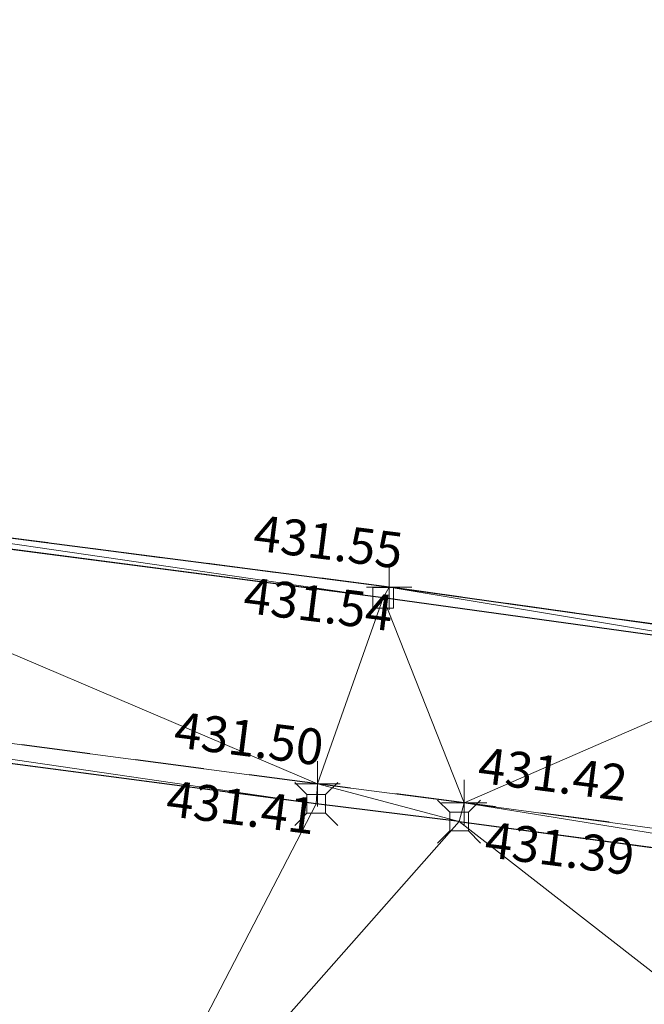
# Model space of a CAD drawing. Units: metres. Extents: x 3507905 to 7016454, y 5397994 to 10796987.
# Drawn here: x 3508460 to 3508464, y 5398460 to 5398467 of the extents above; entities that cross this region are included whole.
import ezdxf

# ---------------------------------------------------------------- set-up
doc = ezdxf.new("R2010")
doc.units = ezdxf.units.M
doc.linetypes.add('T89-Einfassung oben', pattern=[0.4, 0.24, -0.16])
for name, color, linetype, lineweight in [('B_H_010 Randstein', 36, 'Continuous', 25), ('B_H_011 Rabatte', 35, 'Continuous', 25), ('B_H_013 Einfassung oben', 43, 'Continuous', 25), ('B_L_010 Randstein', 36, 'Continuous', 30), ('B_L_011 Rabatte', 35, 'Continuous', 25), ('B_L_013 Einfassung oben', 43, 'T89-Einfassung oben', 25), ('B_P_010 Randstein', 36, 'Continuous', 20), ('B_P_011 Rabatte', 35, 'Continuous', 20), ('B_P_013 Einfassung oben', 43, 'Continuous', 20), ('Berechnet', 7, 'Continuous', 20)]:
    doc.layers.add(name, color=color, linetype=linetype, lineweight=lineweight)
doc.styles.add('TBAS-Standard', font='isocpeur.ttf')

# ---------------------------------------------------------------- blocks, each defined once
blk = doc.blocks.new('Sym231')
at = {"color": 0, "lineweight": -2}
for p, q in [((-0.1499999994412065, 0.1499999994412065), (-0.06499999947845936, 0.06500000040978193)), ((0.06500000040978193, 0.06500000040978193), (0.1500000008381903, 0.1499999994412065)), ((-0.06499999947845936, 0.06500000040978193), (0.06500000040978193, 0.06500000040978193)), ((-0.06499999947845936, -0.06500000040978193), (-0.06499999947845936, 0.06500000040978193)), ((0.06500000040978193, 0.06500000040978193), (0.06500000040978193, -0.06500000040978193)), ((-0.06499999947845936, -0.06500000040978193), (-0.1499999994412065, -0.1499999994412065)), ((0.06500000040978193, -0.06500000040978193), (-0.06499999947845936, -0.06500000040978193)), ((0.150000000372529, -0.1499999994412065), (0.06500000040978193, -0.06499999947845936))]:
    blk.add_line(p, q, dxfattribs=at)
blk = doc.blocks.new('Sym401')
at = {"color": 0, "linetype": 'Continuous', "lineweight": -2}
for p, q in [((-3.725290298461914e-10, -0.1584000006318093), (-3.725290298461914e-10, 0.1583999991416931)), ((-0.1584000002592802, 0), (0.1584000002592802, 0))]:
    blk.add_line(p, q, dxfattribs=at)
blk = doc.blocks.new('Sym200')
at = {"color": 0, "lineweight": -2}
for p, q in [((0.07199999862350523, 0.07200000137090683), (-0.0720000000204891, 0.07200000137090683)), ((-0.0720000000204891, 0.07200000137090683), (-0.0720000000204891, -0.07200000137090683)), ((0.07199999862350523, -0.07200000137090683), (0.07199999862350523, 0.07200000137090683)), ((-0.0720000000204891, -0.07200000137090683), (0.07199999862350523, -0.07200000137090683))]:
    blk.add_line(p, q, dxfattribs=at)

msp = doc.modelspace()

# ---------------------------------------------------------------- linework, layer by layer
at = {"layer": 'B_L_010 Randstein'}
for p, q in [((3508462.191, 5398461.222, 431.412), (3508452.202, 5398462.539, 431.486)), ((3508463.187, 5398461.099, 431.395), (3508462.191, 5398461.222, 431.412)), ((3508463.187, 5398461.099, 431.395), (3508468.156, 5398460.434, 431.404))]:
    msp.add_line(p, q, dxfattribs=at)
at = {"layer": 'B_L_011 Rabatte'}
for p, q in [((3508462.657, 5398462.66, 431.541), (3508457.614, 5398463.315, 431.588)), ((3508465.578, 5398462.255, 431.504), (3508462.657, 5398462.66, 431.541))]:
    msp.add_line(p, q, dxfattribs=at)
at = {"layer": 'B_L_013 Einfassung oben', "ltscale": 2}
for p, q in [((3508462.699, 5398462.734, 431.545), (3508457.712, 5398463.379, 431.588)), ((3508465.578, 5398462.331, 431.563), (3508462.699, 5398462.734, 431.545)), ((3508462.199, 5398461.363, 431.496), (3508452.233, 5398462.678, 431.588)), ((3508463.222, 5398461.231, 431.422), (3508462.199, 5398461.363, 431.496)), ((3508468.198, 5398460.56, 431.423), (3508463.222, 5398461.231, 431.422))]:
    msp.add_line(p, q, dxfattribs=at)
at = {"layer": 'Berechnet', "color": 3, "true_color": 0x00ff00}
for points in [[(3508452.202, 5398462.539, 431.486), (3508452.55, 5398459.212, 431.432), (3508460.618, 5398458.189, 431.382)], [(3508462.199, 5398461.363, 431.496), (3508462.191, 5398461.222, 431.412), (3508463.187, 5398461.099, 431.395)], [(3508463.222, 5398461.231, 431.422), (3508462.199, 5398461.363, 431.496), (3508463.187, 5398461.099, 431.395)]]:
    msp.add_3dface(points, dxfattribs=at)

# ---------------------------------------------------------------- block references
at = {"layer": 'B_P_010 Randstein'}
for p in [(3508462.191, 5398461.222, 431.412), (3508463.187, 5398461.099, 431.395)]:
    msp.add_blockref('Sym231', p, dxfattribs=at)
at = {"layer": 'B_P_011 Rabatte'}
msp.add_blockref('Sym200', (3508462.657, 5398462.66, 431.541), dxfattribs=at)
at = {"layer": 'B_P_013 Einfassung oben'}
for p in [(3508462.699, 5398462.734, 431.545), (3508462.199, 5398461.363, 431.496), (3508463.222, 5398461.231, 431.422)]:
    msp.add_blockref('Sym401', p, dxfattribs=at)

# ---------------------------------------------------------------- next in the draw order: texts
at = {"layer": 'B_H_010 Randstein', "char_height": 0.25, "attachment_point": 7, "rotation": 352.8, "style": 'TBAS-Standard', "bg_fill": 2}
for s, insert in [('431.41', (3508461.125424976, 5398461.062561583)), ('431.39', (3508463.34782297, 5398460.776298943))]:
    msp.add_mtext(s, dxfattribs=dict(at, insert=insert))
at = {"layer": 'B_H_011 Rabatte', "insert": (3508461.664706869, 5398462.479856906), "char_height": 0.25, "attachment_point": 7, "rotation": 352.8, "style": 'TBAS-Standard', "bg_fill": 2}
msp.add_mtext('431.54', dxfattribs=at)
at = {"layer": 'B_H_013 Einfassung oben', "char_height": 0.25, "attachment_point": 7, "rotation": 352.8, "style": 'TBAS-Standard', "bg_fill": 2}
for s, insert in [('431.55', (3508461.733693167, 5398462.914181228)), ('431.50', (3508461.18014321, 5398461.541771363)), ('431.42', (3508463.299841538, 5398461.294134397))]:
    msp.add_mtext(s, dxfattribs=dict(at, insert=insert))

# ---------------------------------------------------------------- next in the draw order: linework, layer by layer
at = {"extrusion": (0.008117750115624319, -0.004909984858732236, 0.9999549960781972), "elevation": 2406.078896201448}
msp.add_lwpolyline([(3508059.407114949, 5398567.265760954), (3508057.127663854, 5398564.1226311), (3508058.102737259, 5398564.342603481), (3508059.085810401, 5398564.529576581), (3508060.073875261, 5398564.682555199), (3508061.065948106, 5398564.801529475), (3508062.063020787, 5398564.88750435), (3508063.061085317, 5398564.938484597), (3508064.061157899, 5398564.955460423), (3508065.061222362, 5398564.937441581), (3508066.05929501, 5398564.886418148), (3508067.055359606, 5398564.800399964), (3508068.0484243, 5398564.680382073), (3508068.295440515, 5398564.64537761), (3508073.99109712, 5398564.059101046), (3508084.934262733, 5398562.508632816), (3508090.40584554, 5398561.688399241), (3508099.262178806, 5398560.504388445), (3508109.615917346, 5398559.135164596), (3508119.848700462, 5398557.765911374), (3508130.964292126, 5398556.302792679), (3508133.978752945, 5398555.89557894), (3508140.949034706, 5398554.977558498), (3508150.382998388, 5398553.740178553), (3508160.86918865, 5398552.505287348), (3508173.26723326, 5398550.850922551), (3508185.089199435, 5398549.220593427), (3508190.06580667, 5398548.608332709), (3508201.562785027, 5398547.152592479), (3508206.55891265, 5398546.499622731), (3508211.653671707, 5398545.812878281), (3508221.299784115, 5398544.568017541), (3508228.378224675, 5398543.599903814), (3508236.233274328, 5398542.569042756), (3508242.508530282, 5398541.738023026), (3508250.091270831, 5398540.68273895), (3508261.018487151, 5398539.168844137), (3508269.902559724, 5398538.004991328), (3508284.632137837, 5398536.102958146), (3508294.673350879, 5398534.761045583), (3508306.538446995, 5398533.18124296), (3508316.15809607, 5398531.919057302), (3508324.840215888, 5398530.756171882), (3508333.50334445, 5398529.582280928), (3508345.280133517, 5398528.072056578), (3508349.355185954, 5398527.596111813), (3508349.750822367, 5398527.434736712), (3508350.536746289, 5398526.835200772), (3508351.062842607, 5398525.992163162), (3508351.988412848, 5398524.158858799), (3508351.588758861, 5398522.121666107), (3508354.357221139, 5398521.694051675), (3508354.86900944, 5398523.447168787), (3508355.374960296, 5398524.918190863), (3508356.727526058, 5398525.039479005), (3508357.642041309, 5398525.903780011), (3508359.376862373, 5398526.16291969), (3508361.84178115, 5398525.748022943), (3508362.963573705, 5398524.990179909), (3508362.997572585, 5398523.754196162), (3508364.843479288, 5398523.395293709), (3508365.406882864, 5398525.226038766), (3508365.618981411, 5398525.553979436), (3508366.114021926, 5398525.552964808), (3508367.239814349, 5398525.388114784), (3508367.641752397, 5398525.310161206), (3508368.22167646, 5398525.199220031), (3508369.203554806, 5398525.015315399), (3508370.187465558, 5398524.835391158), (3508371.171392546, 5398524.658457061), (3508372.365304497, 5398524.398537247), (3508372.156343854, 5398524.486508215), (3508373.142311365, 5398524.317549553), (3508374.128303229, 5398524.153576099), (3508375.115319415, 5398523.992587923), (3508376.103359921, 5398523.836584995), (3508379.694842317, 5398523.211372334), (3508380.051911732, 5398523.007339926), (3508381.103031341, 5398522.874290132), (3508381.311024487, 5398522.611301593), (3508381.366063264, 5398522.281283214), (3508380.86044524, 5398520.524063282), (3508380.929686502, 5398520.466919425), (3508386.596149233, 5398518.772772896), (3508386.655993017, 5398518.707869359), (3508387.114783065, 5398520.35298566), (3508387.129189967, 5398520.461343371), (3508387.755721354, 5398521.539021462), (3508390.309156775, 5398521.052814851), (3508393.122292858, 5398520.528399774), (3508393.21925719, 5398520.31842581), (3508393.652259158, 5398520.23543425), (3508394.634275508, 5398520.046446211), (3508395.61628374, 5398519.855463106), (3508396.597300123, 5398519.663475062), (3508397.578316505, 5398519.47048703), (3508398.559332888, 5398519.275499023), (3508399.540349271, 5398519.079511028), (3508400.520365687, 5398518.882523005), (3508401.500382103, 5398518.684534996), (3508402.480406636, 5398518.484542097), (3508402.845410845, 5398518.40954773), (3508403.459423085, 5398518.283554083), (3508404.439447619, 5398518.080561223), (3508405.418464068, 5398517.877573232), (3508406.396488667, 5398517.672580315), (3508407.375513234, 5398517.465587463), (3508408.353537833, 5398517.258594573), (3508409.457647578, 5398516.938554056), (3508411.150762268, 5398516.543523193), (3508411.392835472, 5398516.327486343), (3508411.406062343, 5398516.004353279), (3508410.696475395, 5398513.510119371), (3508410.790121758, 5398513.484730594), (3508415.404570447, 5398512.034568653), (3508415.477064735, 5398512.002876357), (3508416.311087433, 5398514.881449396), (3508416.522836912, 5398515.129602152), (3508416.846834354, 5398515.177609578), (3508417.570729319, 5398515.037689221), (3508418.550599614, 5398514.841789562), (3508419.529502413, 5398514.637870321), (3508420.506421514, 5398514.426941266), (3508420.761404993, 5398514.369957027), (3508421.482365001, 5398514.206997549), (3508422.456332907, 5398513.980039108), (3508423.428325233, 5398513.744065966), (3508424.398341978, 5398513.501078099), (3508425.366383144, 5398513.251075506), (3508426.332448727, 5398512.992058213), (3508427.295530646, 5398512.726031066), (3508428.257645069, 5398512.451984337), (3508427.914809139, 5398510.866292537), (3508427.362141012, 5398508.952894163), (3508427.441114055, 5398508.933912269), (3508431.684087898, 5398507.696027574), (3508431.759085427, 5398507.665030937), (3508432.30776992, 5398509.579419319), (3508432.835721522, 5398511.25604375), (3508433.540779471, 5398511.06702503), (3508434.505853206, 5398510.805002824), (3508435.469918856, 5398510.540985511), (3508436.433968271, 5398510.273978055), (3508437.3970096, 5398510.004975495), (3508438.359034727, 5398509.73198276), (3508438.941048021, 5398509.565988319), (3508439.320051768, 5398509.45699492), (3508440.281060693, 5398509.179012025), (3508441.241053414, 5398508.898038947), (3508442.200038051, 5398508.615070764), (3508443.158014602, 5398508.329107486), (3508443.396071702, 5398508.224078959), (3508442.810610554, 5398506.17176611), (3508442.8806326, 5398506.141754529), (3508449.39351541, 5398504.017980813), (3508449.396507193, 5398504.016985855), (3508449.479569401, 5398503.988950223), (3508451.48768183, 5398503.062933404), (3508451.572703382, 5398503.02092257), (3508452.236259375, 5398505.379175924), (3508457.423779951, 5398503.704589471), (3508464.061486695, 5398501.529320511), (3508464.653564602, 5398501.326287636), (3508465.600679519, 5398501.00724085), (3508466.551769951, 5398500.697208845), (3508467.504835965, 5398500.395191553), (3508467.858856771, 5398500.28518735), (3508468.460885642, 5398500.101184104), (3508469.852513589, 5398499.587838216), (3508469.358456806, 5398497.830883892), (3508469.440527165, 5398497.773843659), (3508472.074756971, 5398496.79676894), (3508472.147762683, 5398496.76276735), (3508472.71284148, 5398498.597708833), (3508477.012277666, 5398497.140153111), (3508476.994302612, 5398496.86914093), (3508479.787421646, 5398495.896136328), (3508480.082468751, 5398496.020112225), (3508484.17740688, 5398494.608248276), (3508484.996331187, 5398494.042317202), (3508484.998331121, 5398494.041317293), (3508485.921422475, 5398493.660285028), (3508486.084449576, 5398493.616272414), (3508486.969193115, 5398493.634444948), (3508489.468670905, 5398492.765216253), (3508490.282968796, 5398492.206059042), (3508490.706433812, 5398491.314796962), (3508490.624947938, 5398490.330496237), (3508490.606972884, 5398490.282481369), (3508489.956814238, 5398488.453981563), (3508490.099929823, 5398488.411310175), (3508493.833969142, 5398487.000377817), (3508493.966763285, 5398486.961110295), (3508494.671936356, 5398488.856601664), (3508495.274534948, 5398489.637847045), (3508496.194204273, 5398489.996061064), (3508497.102044469, 5398489.860177453), (3508498.182747607, 5398489.433778841), (3508499.291751654, 5398489.135802088), (3508500.231736916, 5398488.794833845), (3508501.171714061, 5398488.452870525), (3508502.110707475, 5398488.109897356), (3508503.048709039, 5398487.764919263), (3508503.987710569, 5398487.418941223), (3508504.925720252, 5398487.071958245), (3508505.862738085, 5398486.723970326), (3508506.78175651, 5398486.380981631), (3508506.799755916, 5398486.373982433), (3508507.735781901, 5398486.023989591), (3508508.67182412, 5398485.671986953), (3508509.607858221, 5398485.317989251), (3508510.542908591, 5398484.963981688), (3508511.476958993, 5398484.607974106), (3508512.411025632, 5398484.251956708), (3508513.345092271, 5398483.892939346), (3508514.278158943, 5398483.533921944), (3508515.21124185, 5398483.173894732), (3508516.143324791, 5398482.811867507), (3508517.075415849, 5398482.448835383), (3508518.006515057, 5398482.084798322), (3508524.797916367, 5398479.392723395), (3508529.562506233, 5398477.446485034), (3508531.637397272, 5398476.616602294), (3508531.129177121, 5398475.135138335), (3508530.773781455, 5398474.131777818), (3508530.876102808, 5398474.096585914), (3508536.564183276, 5398472.277672531), (3508536.638718087, 5398472.246955752), (3508537.370573671, 5398474.302637755), (3508538.023633333, 5398474.025618022), (3508538.944708518, 5398473.636595594), (3508539.865783703, 5398473.246573176), (3508540.786858887, 5398472.857550748), (3508541.707925955, 5398472.46753324), (3508542.628993022, 5398472.078515721), (3508543.550051971, 5398471.689503111), (3508544.47210277, 5398471.30149544), (3508545.393161718, 5398470.912482831), (3508545.415160994, 5398470.903483816), (3508546.315212517, 5398470.52447516), (3508547.23625523, 5398470.136472359), (3508548.15829791, 5398469.748469595), (3508549.079332506, 5398469.360471704), (3508550.001367069, 5398468.972473852), (3508550.923401631, 5398468.584475999), (3508551.845428076, 5398468.197483045), (3508552.767454521, 5398467.810490091), (3508553.689472848, 5398467.423502048), (3508554.796996504, 5398466.870214058), (3508555.363799227, 5398466.632347544), (3508555.950137104, 5398466.374157978), (3508556.415267903, 5398465.667096658), (3508556.523329288, 5398465.37206524), (3508556.626496369, 5398464.696974374), (3508556.445770222, 5398463.720816899), (3508555.251027308, 5398460.635069942), (3508558.191417504, 5398459.443906894), (3508558.854754316, 5398461.139300804), (3508559.726311573, 5398462.556568881), (3508560.643102765, 5398463.049707507), (3508561.338803825, 5398463.796893178), (3508562.436621524, 5398463.731026114), (3508569.686742763, 5398460.32034808), (3508576.934461879, 5398457.346093425), (3508577.467509259, 5398457.113078199), (3508578.383592726, 5398456.712050805), (3508579.299668076, 5398456.312028311), (3508580.216743392, 5398455.912005856), (3508581.132810624, 5398455.512988256), (3508582.049885941, 5398455.1129658), (3508582.966945022, 5398454.713953152), (3508583.88401222, 5398454.314935595), (3508584.801071301, 5398453.915922946), (3508585.718130382, 5398453.517910286), (3508586.635181346, 5398453.119902534), (3508587.553232275, 5398452.721894825), (3508587.998258201, 5398452.52889034), (3508588.470283239, 5398452.324887061), (3508589.388326051, 5398451.926884261), (3508590.305368897, 5398451.529881408), (3508591.223411708, 5398451.132878596), (3508592.141446403, 5398450.736880681), (3508593.059481097, 5398450.340882765), (3508593.978515759, 5398449.94488489), (3508594.896542336, 5398449.548891886), (3508595.759578842, 5398449.177891478), (3508596.677613536, 5398448.781893562), (3508597.596648198, 5398448.386895674), (3508598.514691011, 5398447.989892862), (3508599.432725705, 5398447.593894945), (3508600.350768517, 5398447.196892135), (3508600.593776746, 5398447.091893266), (3508601.268803211, 5398446.79989423), (3508602.185846057, 5398446.402891378), (3508603.103888869, 5398446.004888577), (3508604.020931714, 5398445.606885736), (3508604.93797456, 5398445.207882908), (3508605.855025523, 5398444.809875157), (3508606.772068368, 5398444.41087233), (3508607.689119331, 5398444.010864603), (3508608.60516221, 5398443.611861735), (3508609.522213172, 5398443.210854021), (3508610.438264168, 5398442.810846254), (3508611.354315164, 5398442.409838499), (3508612.27036616, 5398442.008830746), (3508613.186417156, 5398441.607822992), (3508614.057518342, 5398441.222783792), (3508614.972618077, 5398440.818746575), (3508615.887709696, 5398440.414714267), (3508616.802801314, 5398440.01068196), (3508617.717884815, 5398439.607654551), (3508618.632968315, 5398439.205627129), (3508619.548043698, 5398438.802604631), (3508620.46411093, 5398438.40058707), (3508621.380170043, 5398437.999574406), (3508622.296229157, 5398437.597561753), (3508623.212280153, 5398437.196554), (3508623.933321339, 5398436.881547255), (3508624.128331149, 5398436.796546233), (3508625.044374027, 5398436.396543376), (3508625.961408755, 5398435.996545469), (3508626.877443515, 5398435.596547523), (3508627.794470124, 5398435.197554514), (3508628.711488616, 5398434.798566415), (3508629.628507108, 5398434.399578316), (3508630.546517449, 5398434.001595155), (3508631.463527823, 5398433.603611953), (3508632.381521928, 5398433.206638599), (3508633.298524184, 5398432.809660296), (3508634.216510172, 5398432.412691851), (3508635.134496159, 5398432.015723407), (3508636.052474028, 5398431.619759861), (3508636.971451865, 5398431.223796355), (3508637.889421617, 5398430.828837706), (3508638.808383218, 5398430.433884009), (3508645.304550711, 5398427.672945447), (3508645.337531917, 5398427.744351767), (3508654.417150078, 5398423.531209616), (3508658.732869862, 5398421.561488858), (3508659.160904465, 5398421.371478749), (3508660.073963678, 5398420.965466026), (3508660.987031009, 5398420.556448429), (3508661.898090287, 5398420.145435686), (3508662.809149566, 5398419.733422955), (3508663.719208877, 5398419.318410221), (3508664.628260104, 5398418.902402367), (3508665.536319482, 5398418.483389604), (3508666.444370741, 5398418.063381759), (3508667.350422067, 5398417.64137386), (3508668.256465274, 5398417.217370894), (3508669.160516666, 5398416.790362975), (3508670.06455994, 5398416.362359977), (3508670.967603246, 5398415.932356964), (3508671.869646586, 5398415.500353936), (3508672.769689991, 5398415.066350851), (3508673.669725279, 5398414.631352689), (3508674.682179004, 5398414.09910485), (3508674.569760566, 5398414.193354562), (3508675.467795919, 5398413.753356381), (3508675.640806455, 5398413.668354481), (3508676.364831306, 5398413.312358172), (3508677.260866725, 5398412.868359958), (3508678.155894059, 5398412.423366628), (3508679.050921394, 5398411.975373332), (3508679.943948795, 5398411.52637997), (3508680.836976194, 5398411.075386629), (3508681.728003662, 5398410.622393236), (3508682.618023043, 5398410.167404735), (3508683.508042424, 5398409.710416259), (3508684.10126642, 5398409.465295553), (3508684.246310349, 5398409.202275045), (3508683.201231132, 5398407.446323298), (3508682.550528589, 5398406.450142421), (3508682.626045661, 5398406.391831881), (3508686.660058861, 5398404.537926641), (3508690.174365201, 5398402.472836284), (3508691.814109689, 5398403.743613038), (3508693.638057705, 5398404.696669343), (3508694.525109657, 5398404.235661156), (3508695.413153457, 5398403.776657895), (3508696.302197225, 5398403.318654661), (3508697.192232843, 5398402.862656354), (3508698.083260308, 5398402.407662984), (3508698.974287774, 5398401.955669578), (3508699.867307058, 5398401.504681147), (3508700.760318222, 5398401.054697617), (3508700.763318123, 5398401.053697748), (3508701.652378126, 5398400.596684682), (3508702.54143813, 5398400.13867163), (3508703.430490016, 5398399.6796635), (3508704.318541934, 5398399.220655329), (3508705.206585735, 5398398.760652079), (3508706.094629536, 5398398.300648828), (3508706.503859595, 5398397.7975239), (3508707.868717203, 5398397.377642288), (3508708.75575292, 5398396.915643932), (3508709.641788668, 5398396.45264555), (3508710.527816299, 5398395.988652088), (3508711.413843931, 5398395.524658628), (3508712.298871594, 5398395.059665137), (3508713.183899258, 5398394.593671663), (3508714.067918838, 5398394.127683056), (3508714.952930266, 5398393.660699409), (3508715.836949845, 5398393.193710815), (3508716.719961339, 5398392.725727103), (3508717.6039728, 5398392.25674344), (3508718.485976209, 5398391.786764624), (3508719.368979585, 5398391.316785844), (3508723.261029935, 5398389.219858236), (3508722.572263702, 5398388.688709517), (3508722.53830394, 5398388.571081077), (3508721.419917179, 5398386.701710405), (3508726.827015024, 5398384.317787722), (3508726.849446016, 5398384.231133375), (3508728.320782029, 5398383.144182257), (3508728.380031738, 5398383.128032598), (3508730.798163128, 5398382.026014604), (3508733.330884838, 5398380.682249601), (3508733.402404983, 5398380.642146593), (3508734.555529349, 5398382.46407239), (3508735.541216437, 5398382.358468035), (3508736.427333364, 5398381.894420565), (3508737.311434122, 5398381.426382884), (3508738.193510592, 5398380.956359876), (3508739.019572672, 5398380.511344156), (3508739.073579011, 5398380.482341749), (3508739.95261499, 5398380.005343256), (3508740.829642917, 5398379.524349641), (3508741.704646557, 5398379.0413707), (3508742.578633994, 5398378.554401586), (3508741.571267929, 5398376.951017405), (3508745.423490072, 5398374.064994605), (3508746.702814703, 5398376.325401348), (3508756.034523448, 5398371.440822373), (3508756.916526856, 5398370.96884358), (3508757.791538614, 5398370.485859727), (3508758.661558654, 5398369.991870901), (3508759.524578926, 5398369.486881926), (3508760.380607545, 5398368.970887897), (3508760.431605865, 5398368.939890304), (3508761.230636362, 5398368.44389376), (3508762.073673528, 5398367.906894555), (3508762.910710891, 5398367.358895244), (3508763.739756636, 5398366.799890836), (3508764.56181073, 5398366.230881359), (3508764.789827571, 5398366.069877659), (3508765.608987295, 5398365.495804296), (3508766.409155762, 5398364.896725567), (3508767.190324857, 5398364.272646383), (3508767.951502728, 5398363.624561782), (3508768.692689376, 5398362.953471749), (3508769.411884867, 5398362.258376219), (3508770.108081115, 5398361.542280027), (3508770.782286206, 5398360.803178326), (3508771.433492056, 5398360.045075933), (3508772.060706813, 5398359.26596793), (3508772.426840875, 5398358.785899928), (3508772.943067408, 5398357.929783518), (3508773.406303805, 5398357.044660436), (3508773.814542015, 5398356.1315355), (3508774.166782069, 5398355.196408595), (3508774.461024036, 5398354.241279622), (3508774.529086738, 5398353.983246163), (3508778.247988549, 5398350.811417903), (3508778.400910447, 5398350.777468598), (3508778.514898573, 5398351.389470675), (3508778.802897201, 5398352.34646571), (3508779.21292428, 5398353.257446522), (3508779.445924721, 5398353.726445246), (3508781.284490704, 5398357.634697289), (3508782.968191681, 5398361.093870011), (3508783.637968129, 5398359.771639356), (3508783.770962276, 5398359.814040192), (3508783.481288427, 5398364.120785232), (3508791.11129826, 5398377.225378232), (3508791.081333191, 5398377.363959681), (3508791.017343418, 5398377.342952474), (3508790.059456163, 5398377.057868626), (3508789.088585571, 5398376.816773909), (3508788.108731512, 5398376.620668473), (3508787.120885836, 5398376.468557279), (3508786.12706471, 5398376.361430571), (3508785.129251833, 5398376.300298243), (3508784.129455258, 5398376.285155458), (3508783.130674886, 5398376.315002351), (3508783.051734313, 5398376.322964736), (3508782.060392074, 5398376.428545864), (3508781.070846824, 5398376.557249539), (3508780.083090443, 5398376.709080671), (3508779.098131016, 5398376.883034402), (3508778.117960361, 5398377.080115712), (3508777.143586562, 5398377.299319742), (3508776.74155922, 5398377.389327182), (3508775.767493899, 5398377.613344579), (3508774.794436663, 5398377.845357005), (3508773.824371211, 5398378.086374359), (3508772.855313843, 5398378.334386755), (3508771.888264527, 5398378.59139421), (3508770.924215113, 5398378.855401703), (3508769.962165633, 5398379.128409166), (3508769.907159327, 5398379.144411691), (3508769.002116087, 5398379.409416612), (3508768.045074559, 5398379.697419186), (3508767.090032965, 5398379.994421729), (3508766.137991274, 5398380.299424295), (3508765.187957634, 5398380.611421947), (3508764.240923896, 5398380.932419611), (3508763.29589009, 5398381.26041727), (3508763.037882355, 5398381.346415769), (3508762.089864886, 5398381.663403621), (3508761.142839264, 5398381.984396375), (3508760.196805493, 5398382.308394042), (3508759.252763538, 5398382.636396649), (3508758.308721581, 5398382.968399209), (3508757.36667956, 5398383.303401815), (3508754.943127678, 5398386.489253758), (3508749.399399651, 5398389.248945504), (3508750.19432622, 5398392.923566313), (3508744.598242721, 5398394.394487559), (3508741.189778648, 5398397.135667277), (3508737.972235221, 5398398.377916868), (3508737.892661457, 5398398.347262691), (3508735.658873071, 5398399.309078583), (3508735.627036483, 5398399.379978254), (3508733.005968606, 5398400.790950065), (3508729.100056721, 5398402.150802532), (3508729.029742432, 5398402.170990984), (3508726.926300302, 5398403.296202919), (3508726.865618907, 5398403.358008258), (3508723.972738586, 5398404.018870249), (3508722.084719617, 5398405.45282681), (3508722.000381436, 5398405.477029385), (3508720.498479635, 5398406.721925051), (3508720.440749434, 5398406.814759593), (3508716.333063387, 5398407.980473785), (3508715.436425775, 5398406.386255944), (3508711.634804177, 5398408.286533241), (3508706.429756501, 5398410.817427835), (3508706.745575615, 5398411.475535604), (3508707.051062225, 5398414.394817024), (3508703.670230454, 5398415.796630994), (3508700.287944118, 5398417.178720116), (3508698.263775392, 5398418.241769014), (3508697.263490274, 5398416.365339303), (3508696.864576482, 5398415.593288518), (3508691.80428861, 5398418.092331661), (3508685.235026108, 5398421.458318936), (3508685.388576024, 5398421.918193528), (3508686.060310346, 5398423.889343849), (3508685.917346057, 5398423.94871384), (3508684.138200258, 5398425.050148445), (3508682.390087381, 5398425.987170584), (3508677.79362998, 5398427.941332077), (3508673.364508028, 5398429.919293725), (3508673.427044707, 5398430.205176609), (3508672.132022435, 5398430.638159052), (3508672.007325443, 5398430.366371725), (3508668.444907033, 5398431.825536209), (3508663.348173867, 5398434.353847609), (3508663.245201614, 5398434.418827989), (3508662.494266949, 5398434.689770241), (3508662.419741727, 5398434.712086165), (3508660.255048482, 5398434.583859029), (3508660.192342801, 5398434.617679355), (3508658.014463273, 5398435.743549511), (3508655.804251969, 5398437.639610413), (3508655.727897288, 5398437.679822932), (3508653.927940363, 5398438.420752076), (3508653.85634051, 5398438.470508022), (3508651.688225235, 5398439.314524361), (3508649.184299625, 5398440.594414037), (3508649.113831096, 5398440.63669551), (3508647.297850345, 5398441.400638467), (3508646.976177551, 5398441.987427072), (3508646.837117188, 5398442.063459895), (3508646.976063901, 5398442.524489337), (3508642.905027567, 5398443.84341428), (3508640.162028652, 5398444.512350892), (3508637.758383872, 5398444.91508328), (3508636.898452799, 5398445.26102028), (3508636.75580805, 5398445.229407794), (3508636.03170202, 5398444.119470873), (3508635.365488547, 5398444.340584049), (3508634.988622737, 5398445.841477282), (3508635.54444206, 5398447.631576061), (3508635.426908666, 5398447.70429062), (3508632.115058386, 5398448.837120402), (3508632.045052574, 5398448.848122389), (3508631.460234207, 5398447.076022236), (3508630.454471774, 5398446.505470223), (3508630.247567891, 5398446.45340859), (3508628.417409007, 5398447.322457739), (3508626.536406044, 5398448.160411944), (3508626.345965823, 5398449.137662633), (3508626.435792383, 5398450.129757369), (3508626.537805257, 5398450.480747386), (3508626.711831996, 5398451.12872687), (3508626.640589328, 5398451.178266784), (3508623.745725308, 5398451.971117284), (3508620.50453174, 5398453.166155363), (3508620.423884948, 5398453.194544622), (3508618.897113855, 5398451.503396126), (3508609.112486452, 5398455.726529694), (3508597.053511851, 5398460.953815835), (3508594.453311925, 5398462.096266321), (3508594.65546098, 5398463.454768664), (3508593.876577416, 5398465.412263965), (3508590.592596328, 5398466.454174516), (3508589.037767863, 5398464.44845911), (3508588.120416539, 5398464.831648705), (3508586.311907864, 5398465.616910866), (3508578.37316281, 5398469.056161831), (3508575.320898071, 5398470.380245167), (3508572.546460343, 5398471.600835073), (3508572.32658936, 5398472.142746123), (3508573.383587003, 5398474.442740889), (3508573.317694709, 5398474.478673997), (3508567.515293284, 5398476.972771092), (3508567.436800666, 5398477.011067024), (3508566.662874876, 5398474.675034874), (3508566.101942068, 5398474.420986115), (3508555.274413976, 5398478.994034614), (3508547.768792658, 5398482.115223208), (3508547.711801182, 5398483.677593235), (3508543.663520554, 5398486.205651818), (3508543.07176736, 5398484.56351054), (3508543.14364322, 5398483.864595482), (3508527.62895297, 5398490.073628928), (3508527.9181641, 5398490.467107093), (3508528.324110133, 5398491.542134867), (3508528.585198947, 5398494.173054638), (3508528.454917635, 5398494.192617109), (3508523.016015673, 5398494.915440702), (3508522.885200054, 5398494.952930967), (3508522.1151686, 5398492.834960175), (3508521.10109648, 5398493.05698091), (3508519.946874734, 5398493.536086255), (3508519.812846677, 5398493.23610417), (3508517.330668689, 5398494.223150457), (3508508.044349591, 5398497.688116621), (3508506.033643153, 5398498.481889417), (3508506.313797756, 5398498.898401315), (3508506.73772696, 5398500.013439144), (3508507.364560179, 5398501.704532129), (3508507.266156044, 5398501.817168404), (3508501.481095008, 5398503.547069173), (3508501.350384921, 5398503.583495622), (3508500.910440008, 5398502.38846794), (3508500.400651642, 5398501.058345809), (3508500.05619067, 5398500.66801762), (3508498.081581932, 5398501.414337462), (3508492.719255305, 5398503.41040409), (3508491.741425534, 5398503.750277543), (3508490.856479048, 5398504.213221959), (3508490.04543271, 5398504.797226781), (3508489.327277775, 5398505.491297814), (3508488.716021901, 5398506.281430872), (3508488.31786454, 5398506.996509495), (3508487.998720813, 5398507.942578665), (3508487.873651871, 5398508.932605936), (3508487.94765755, 5398509.92859197), (3508488.217729833, 5398510.88954205), (3508488.438511487, 5398511.443671837), (3508491.656390688, 5398520.086309697), (3508490.675739609, 5398520.44807475), (3508490.561206115, 5398520.489789799), (3508486.78931564, 5398522.506228921), (3508483.001878819, 5398524.878784201), (3508482.887501036, 5398524.93200978), (3508481.009157025, 5398525.833169557), (3508478.64035538, 5398519.470474225), (3508478.155517482, 5398518.160382307), (3508477.505774317, 5398516.392235326), (3508473.514060094, 5398514.118010335), (3508471.283865684, 5398514.686076627), (3508462.028383208, 5398516.802158482), (3508442.325058286, 5398521.237908858), (3508432.290129169, 5398523.523638437), (3508431.094892539, 5398525.3107362), (3508429.984961584, 5398526.916652959), (3508430.50962769, 5398529.580833255), (3508430.262962014, 5398536.279150228), (3508430.129364204, 5398536.345903496), (3508427.343366707, 5398535.445857308), (3508424.872756606, 5398535.406572714), (3508423.312817598, 5398535.822104571), (3508422.005226, 5398528.927914595), (3508418.519519457, 5398526.610695561), (3508412.530749267, 5398528.005420395), (3508404.55832193, 5398529.638500293), (3508402.356426958, 5398530.040388038), (3508393.165007316, 5398531.820437216), (3508393.446413538, 5398533.40478287), (3508389.068330495, 5398533.975738962), (3508388.568842159, 5398532.634435699), (3508376.383342577, 5398534.833468507), (3508367.000172796, 5398536.261366981), (3508364.580538133, 5398539.670661533), (3508366.01085926, 5398547.282613744), (3508364.569694205, 5398547.501077374), (3508364.442331615, 5398547.51368915), (3508362.009257544, 5398548.632671972), (3508359.589197808, 5398548.88705196), (3508359.469536067, 5398548.961448929), (3508357.99708938, 5398549.148687503), (3508357.927742586, 5398549.188895395), (3508357.366207586, 5398546.240638487), (3508356.593095053, 5398542.109740941), (3508356.236066228, 5398541.147762855), (3508355.376980882, 5398541.249796125), (3508355.252424836, 5398543.239105984), (3508353.133429715, 5398543.112062335), (3508351.14039797, 5398542.934043961), (3508351.182388469, 5398542.895051014), (3508351.152641111, 5398541.874909908), (3508350.513240037, 5398541.75814116), (3508349.519988633, 5398541.829272568), (3508347.096688404, 5398543.154994729), (3508346.15023915, 5398541.420663656), (3508346.509568271, 5398540.997476852), (3508346.623759343, 5398540.751366526), (3508346.701333173, 5398540.038029592), (3508346.46974671, 5398539.218784727), (3508343.590987694, 5398539.621576739), (3508338.60380295, 5398540.266581311), (3508338.434767929, 5398540.284598907), (3508332.653576877, 5398541.05159), (3508327.147531001, 5398541.77949924), (3508327.12540184, 5398541.671578223), (3508319.211005062, 5398542.713647917), (3508313.254933426, 5398543.535562636), (3508305.810048855, 5398544.521332561), (3508305.786106471, 5398544.630295921), (3508298.933137451, 5398545.489130253), (3508294.021169417, 5398546.117005454), (3508290.629216241, 5398546.48890505), (3508290.885953176, 5398548.930830154), (3508287.51579633, 5398549.354852744), (3508287.126136837, 5398546.961877559), (3508286.606196033, 5398547.089434701), (3508281.965667023, 5398547.705654758), (3508277.112307388, 5398548.364767609), (3508276.986684961, 5398548.356536833), (3508273.473800715, 5398548.809391349), (3508273.068732882, 5398548.770424774), (3508271.330684617, 5398548.994416629), (3508263.091184898, 5398550.139540865), (3508262.159540322, 5398550.276305672), (3508261.092729719, 5398550.406168289), (3508260.189986773, 5398550.545993134), (3508256.386030937, 5398551.000885126), (3508256.125185658, 5398550.491792483), (3508255.332025077, 5398550.606872413), (3508255.345764845, 5398551.166023348), (3508246.673319984, 5398552.273106234), (3508239.745174843, 5398553.256044098), (3508235.257119777, 5398553.87298052), (3508229.56618553, 5398554.645818016), (3508225.47227172, 5398554.468686428), (3508221.357903971, 5398557.117794927), (3508221.385352507, 5398557.413730304), (3508217.844436713, 5398557.880603176), (3508217.747592676, 5398557.595905497), (3508213.436377539, 5398558.829934824), (3508209.129600635, 5398559.739703087), (3508203.228681424, 5398559.802535861), (3508201.306892348, 5398558.363992169), (3508197.17977668, 5398558.963972643), (3508197.301975606, 5398559.946842914), (3508191.494728584, 5398560.894865158), (3508184.056088824, 5398562.594083382), (3508177.449046755, 5398563.151970424), (3508176.722867731, 5398561.61908271), (3508167.64663248, 5398562.929633162), (3508175.357133394, 5398561.952495634), (3508175.840645139, 5398563.072182246), (3508171.61919162, 5398563.93936197), (3508168.495766863, 5398564.542549361), (3508167.852560751, 5398563.176677674), (3508167.056343444, 5398562.92879623), (3508158.165124979, 5398564.142736533), (3508142.311007536, 5398566.270070801), (3508134.450422268, 5398567.286255889), (3508125.505937662, 5398568.469356476), (3508122.282727265, 5398568.895414362), (3508115.145580892, 5398569.863348982), (3508114.8396478, 5398569.877302249), (3508114.874541115, 5398570.291362483), (3508111.888404086, 5398570.734380509), (3508111.817406426, 5398570.254383466), (3508111.585284185, 5398570.274452535), (3508110.598513007, 5398570.442897281), (3508103.66852217, 5398571.339742816), (3508089.964187761, 5398573.020256544), (3508083.260621196, 5398573.945454475), (3508081.519816565, 5398572.958313512), (3508080.553661685, 5398573.2183848), (3508079.599506409, 5398573.516456109), (3508079.542523051, 5398573.354842011), (3508076.736297441, 5398570.231355347), (3508075.758167309, 5398570.440412042), (3508074.783037079, 5398570.663468691), (3508074.058939168, 5398570.838511368), (3508073.811906717, 5398570.899525337), (3508072.843760021, 5398571.149591759), (3508071.879613191, 5398571.413658168), (3508070.918458147, 5398571.69072945), (3508069.961302969, 5398571.980800736), (3508069.00913951, 5398572.284876961), (3508067.521888147, 5398572.665994764), (3508064.964339208, 5398565.418363179), (3508059.797223866, 5398567.106704767)], close=True, dxfattribs=at)
at = {"layer": 'Berechnet', "color": 3, "true_color": 0x00ff00}
for points in [[(3508462.657, 5398462.66, 431.541), (3508457.712, 5398463.379, 431.588), (3508457.614, 5398463.315, 431.588)], [(3508462.699, 5398462.734, 431.545), (3508457.712, 5398463.379, 431.588), (3508462.657, 5398462.66, 431.541)], [(3508462.199, 5398461.363, 431.496), (3508457.614, 5398463.315, 431.588), (3508452.233, 5398462.678, 431.588)], [(3508462.199, 5398461.363, 431.496), (3508462.657, 5398462.66, 431.541), (3508457.614, 5398463.315, 431.588)], [(3508462.699, 5398462.734, 431.545), (3508462.657, 5398462.66, 431.541), (3508465.578, 5398462.255, 431.504)], [(3508465.578, 5398462.255, 431.504), (3508465.578, 5398462.331, 431.563), (3508462.699, 5398462.734, 431.545)], [(3508452.233, 5398462.678, 431.588), (3508452.202, 5398462.539, 431.486), (3508462.191, 5398461.222, 431.412)], [(3508452.233, 5398462.678, 431.588), (3508462.191, 5398461.222, 431.412), (3508462.199, 5398461.363, 431.496)], [(3508462.657, 5398462.66, 431.541), (3508462.199, 5398461.363, 431.496), (3508463.222, 5398461.231, 431.422)], [(3508462.657, 5398462.66, 431.541), (3508463.222, 5398461.231, 431.422), (3508465.578, 5398462.255, 431.504)], [(3508462.191, 5398461.222, 431.412), (3508452.202, 5398462.539, 431.486), (3508460.618, 5398458.189, 431.382)], [(3508468.198, 5398460.56, 431.423), (3508465.578, 5398462.255, 431.504), (3508463.222, 5398461.231, 431.422)], [(3508462.191, 5398461.222, 431.412), (3508460.618, 5398458.189, 431.382), (3508463.187, 5398461.099, 431.395)], [(3508463.222, 5398461.231, 431.422), (3508463.187, 5398461.099, 431.395), (3508468.156, 5398460.434, 431.404)], [(3508468.198, 5398460.56, 431.423), (3508463.222, 5398461.231, 431.422), (3508468.156, 5398460.434, 431.404)], [(3508460.618, 5398458.189, 431.382), (3508468.316, 5398457.104, 431.306), (3508463.187, 5398461.099, 431.395)], [(3508463.187, 5398461.099, 431.395), (3508468.316, 5398457.104, 431.306), (3508468.156, 5398460.434, 431.404)]]:
    msp.add_3dface(points, dxfattribs=at)

doc.saveas('drawing.dxf')
